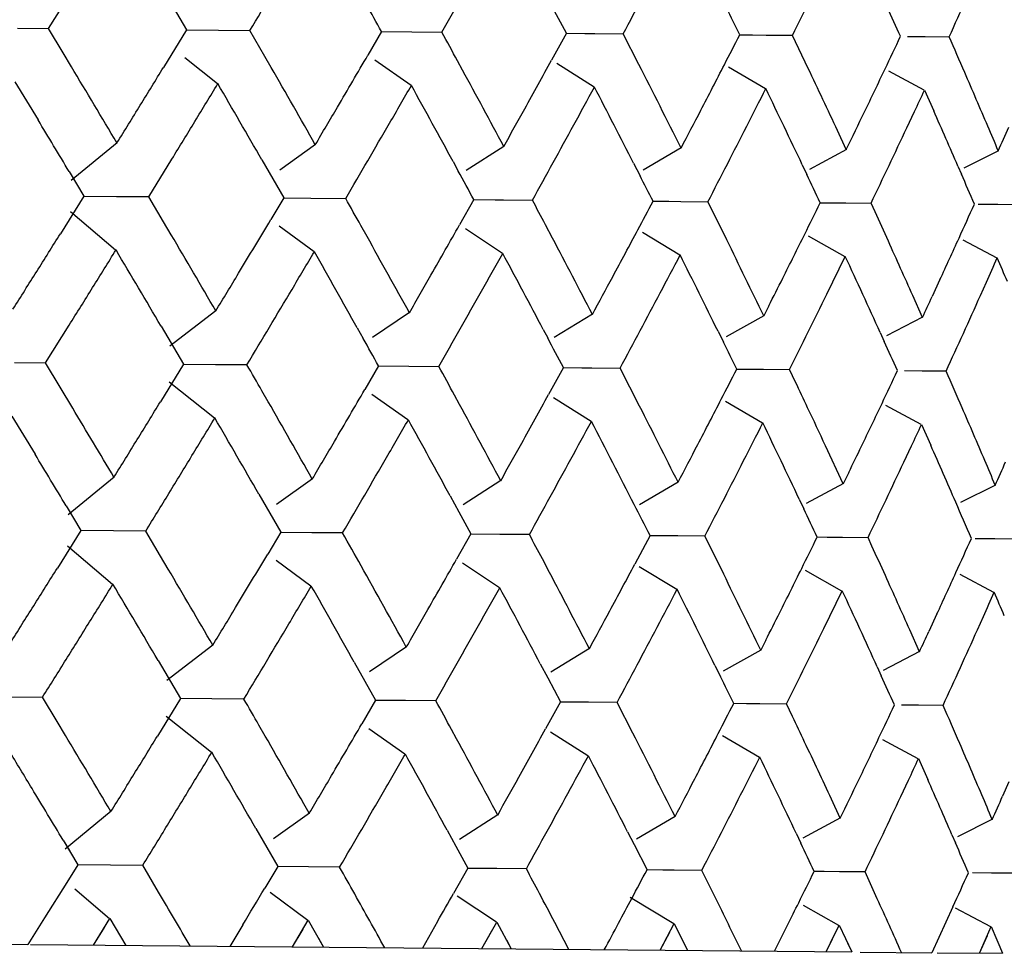
# Model space of a CAD drawing. Units: inches. Extents: x 0 to 22, y 0 to 17.
# Drawn here: x 5.7 to 5.7, y 9.4 to 9.5 of the extents above; entities that cross this region are included whole.
import ezdxf

# ---------------------------------------------------------------- set-up
doc = ezdxf.new("R2010")
doc.units = ezdxf.units.IN
doc.header["$LTSCALE"] = 1.21
doc.header["$MEASUREMENT"] = 0
doc.layers.get('0').update_dxf_attribs({"linetype": 'CONTINUOUS'})

msp = doc.modelspace()

# ---------------------------------------------------------------- linework, layer by layer
at = {"color": 7, "linetype": 'Continuous'}
for p, q in [((5.7269538663, 9.4518993382), (5.727301293099999, 9.4524539679)), ((5.7286546968, 9.4524417618), (5.7289838469, 9.4518810301)), ((5.726496448400001, 9.4519040588), (5.72695462, 9.451900007999999)), ((5.7271688844, 9.45154225), (5.7269538663, 9.4518993382)), ((5.7289838469, 9.4518810301), (5.7286446369, 9.4513263264)), ((5.728983356100001, 9.4518815559), (5.7294532625, 9.4518773948)), ((5.7294532625, 9.4518773948), (5.729918714400001, 9.4518732752)), ((5.7301392675, 9.451488229099999), (5.729918016799999, 9.451872605)), ((5.7318548305, 9.4518551371), (5.731653660399999, 9.4515093236)), ((5.7318541476, 9.4518556827), (5.7323009391, 9.4518517166)), ((5.7323009391, 9.4518517166), (5.732742944299999, 9.4518478039)), ((5.7345740128, 9.4518306132), (5.7343570591, 9.451435496)), ((5.7345733279, 9.4518311762), (5.7348469298, 9.451828747)), ((5.7348469298, 9.451828747), (5.734994137899999, 9.4518274306)), ((5.7348469298, 9.451828747), (5.7349944341, 9.451827437999999)), ((5.734994137899999, 9.4518274306), (5.7354098974, 9.451823751100001)), ((5.735639389, 9.451373223200001), (5.7354093246, 9.4518230797)), ((5.737124048099999, 9.4518081868), (5.7373119057, 9.451806515700001)), ((5.7371243484, 9.4518081813), (5.7373119057, 9.451806515700001)), ((5.7373119057, 9.451806515700001), (5.7375162291, 9.4518046875)), ((5.7375162291, 9.4518046875), (5.7379031311, 9.4518012649)), ((5.738133897000001, 9.4513133704), (5.7379026261, 9.4518005929)), ((5.7395914356, 9.451785957), (5.7398516461, 9.451783628)), ((5.7398516461, 9.451783628), (5.7402072737, 9.4517804842)), ((5.727291233200001, 9.4513385325), (5.7271686873, 9.4515422407)), ((5.7294415737, 9.4510867162), (5.7289579095, 9.4514710224)), ((5.7302317424, 9.4513270517), (5.7301390601, 9.4514882215)), ((5.7322895341, 9.4510610309), (5.7317576569, 9.451435871900001)), ((5.733047759600001, 9.451286615199999), (5.732972609500001, 9.4514245188)), ((5.7349829692, 9.4510367392), (5.734431299700001, 9.451388074299999)), ((5.737505272999999, 9.4510139909), (5.7369585599, 9.4513334284)), ((5.7398408947, 9.4509929263), (5.7393203347, 9.4512755347)), ((5.7264607319, 9.4511163522), (5.7268002968, 9.4505555266)), ((5.7398443711, 9.450995647000001), (5.739980060800001, 9.450688943300001)), ((5.739584500499999, 9.4504402277), (5.7396959636, 9.450678457)), ((5.738692921499999, 9.450120169), (5.738563148, 9.4503987018)), ((5.7279622573, 9.4502179556), (5.727286330499999, 9.4496636582)), ((5.730880779, 9.4501916339), (5.7303596438, 9.4498172113)), ((5.7336534118, 9.4501666279), (5.733098937799999, 9.4498103091)), ((5.7362630614, 9.450143091900001), (5.7357021477, 9.4498152985)), ((5.7386936385, 9.450121170800001), (5.7381494188, 9.449827947200001)), ((5.740930157799999, 9.450101), (5.7404223329, 9.4498457556)), ((5.728430109600001, 9.4494252942), (5.728770321, 9.449979989)), ((5.7300936874, 9.4499680537), (5.7304150371, 9.4494073924)), ((5.7329080246, 9.449942671599999), (5.732983973500001, 9.4498031457)), ((5.7272578802, 9.4497953837), (5.7274747362, 9.4494339106)), ((5.7355639614, 9.4499187181), (5.7356578222, 9.4497348809)), ((5.738045122999999, 9.4498963409), (5.7381137901, 9.4497514325)), ((5.7403362124, 9.4498756779), (5.7403873552, 9.4497578775)), ((5.7274747362, 9.4494339106), (5.7271282411, 9.4488792725)), ((5.7274741265, 9.4494348816), (5.727953788300001, 9.4494306717)), ((5.727953788300001, 9.4494306717), (5.7284313937, 9.4494264793)), ((5.7286483158, 9.4490550502), (5.728430109600001, 9.4494252942)), ((5.7304150371, 9.4494073924), (5.7302242015, 9.4490876142)), ((5.730414155599999, 9.449408392), (5.7308135786, 9.4494048797)), ((5.7308135786, 9.4494048797), (5.7313277441, 9.4494003575)), ((5.7332122766, 9.449382164500001), (5.7330016772, 9.4490099839)), ((5.7332113205, 9.4493831889), (5.7335278506, 9.4493804)), ((5.7335278506, 9.4493804), (5.733646200599999, 9.449379352100001)), ((5.7335278506, 9.4493804), (5.7336464768, 9.4493793551)), ((5.733646200599999, 9.449379352100001), (5.734075406000001, 9.4493755767)), ((5.7358483247, 9.4493594277), (5.7360798698, 9.4493573837)), ((5.7360798698, 9.4493573837), (5.7362558112, 9.4493558241)), ((5.7360798698, 9.4493573837), (5.7362561179, 9.4493558293)), ((5.7362558112, 9.4493558241), (5.736657439299999, 9.4493522897)), ((5.7367759811, 9.4491095762), (5.7366564857, 9.4493511017)), ((5.738308841499999, 9.4493372555), (5.738453902100001, 9.4493359727)), ((5.738309076599999, 9.4493372512), (5.738453902100001, 9.4493359727)), ((5.738453902100001, 9.4493359727), (5.7386863904, 9.4493339101)), ((5.7386863904, 9.4493339101), (5.7390579248, 9.4493306401)), ((5.7391154241, 9.449201844700001), (5.739057094, 9.449329451)), ((5.7406353109, 9.4493162989), (5.7409229386, 9.4493137459)), ((5.7406353109, 9.4493162989), (5.7409232022, 9.4493137552)), ((5.7409229386, 9.4493137459), (5.7412620628, 9.4493107613)), ((5.7279418114, 9.4486387667), (5.7272784763, 9.4492033037)), ((5.7369329348, 9.4487908454), (5.7367759811, 9.4491095762)), ((5.728760261000001, 9.4488645536), (5.7286481079, 9.449055038400001)), ((5.7308605287, 9.4486124432), (5.7303495606, 9.448993870299999)), ((5.731640745, 9.4488385749), (5.7315504313, 9.4489997221)), ((5.7336333941, 9.4485874351), (5.7330889042, 9.4489515075)), ((5.7343705797, 9.4488139549), (5.7342653415, 9.449013044500001)), ((5.736243311900001, 9.4485638967), (5.735691872699999, 9.4488997475)), ((5.7386741912, 9.4485419729), (5.738138709099999, 9.4488431629)), ((5.7409110448, 9.4485217991), (5.7404110586, 9.4487845752)), ((5.738407690599999, 9.4479901112), (5.738678719099999, 9.4485454299)), ((5.7400714773, 9.4482047691), (5.7399557009, 9.4479540517)), ((5.740667025800001, 9.447969734600001), (5.7407546431, 9.4481657459)), ((5.7398141911, 9.4476493264), (5.739671345, 9.447970180499999)), ((5.7375529995, 9.4478179805), (5.7374787375, 9.4476703895)), ((5.7294170839, 9.4477447039), (5.7287371573, 9.447224283999999)), ((5.7322648037, 9.447719020700001), (5.7317227821, 9.447351538300001)), ((5.7349579648, 9.4476947315), (5.7343965612, 9.4473513118)), ((5.737479962999999, 9.447671986), (5.7369241793, 9.4473605855)), ((5.7398152494, 9.4476509243), (5.739286456399999, 9.4473760952)), ((5.7269094839, 9.4469782785), (5.7272569108, 9.447532908200001)), ((5.728610314500001, 9.4475207021), (5.728939464500001, 9.4469599704)), ((5.7314974021, 9.4474946638), (5.7315845235, 9.4473390277)), ((5.7342346494, 9.447469977), (5.7342991241, 9.4473478531)), ((5.736805180399999, 9.4474467937), (5.7368853541, 9.4472840235)), ((5.739193146900001, 9.447425257), (5.7392519689, 9.4472957869)), ((5.7264532828, 9.4469840728), (5.726911516, 9.4469800849)), ((5.7271245098, 9.4466211962), (5.7269094839, 9.4469782785)), ((5.728939464500001, 9.4469599704), (5.728600254500001, 9.4464052666)), ((5.728938371900001, 9.4469615309), (5.7294101027, 9.4469574143)), ((5.7294101027, 9.4469574143), (5.7298755151, 9.446953353)), ((5.731810448200001, 9.4469340774), (5.731608279700001, 9.446586568999999)), ((5.7318091822, 9.4469356712), (5.7322576766, 9.4469317469)), ((5.7322576766, 9.4469317469), (5.7326996424, 9.4469278826)), ((5.7345296304, 9.4469095535), (5.7343117506, 9.4465127675)), ((5.7345283886, 9.4469111748), (5.734803468200001, 9.4469087637)), ((5.734803468200001, 9.4469087637), (5.734951067100001, 9.4469074705)), ((5.734950767999999, 9.446907471), (5.7353664864, 9.4469038307)), ((5.7356515138, 9.446341672400001), (5.7353649423, 9.44690202)), ((5.7370791405, 9.4468881945), (5.737473055800001, 9.4468847372)), ((5.7370794412, 9.4468881906), (5.7374727476, 9.4468847371)), ((5.7374727476, 9.4468847371), (5.7378596051, 9.446881345700001)), ((5.7379455721, 9.4466961974), (5.7378582438, 9.4468795332)), ((5.7395477475, 9.4468659757), (5.7398080493, 9.4468636859)), ((5.7395477475, 9.4468659757), (5.7398083345, 9.446863686799999)), ((5.7398080493, 9.4468636859), (5.7401636274, 9.446860566)), ((5.7273094189, 9.4463131666), (5.7271245098, 9.4466211962)), ((5.7293953455, 9.446164405), (5.7287284386, 9.4466944619)), ((5.7301872046, 9.4464062623), (5.7300949368, 9.4465667115)), ((5.7322433512, 9.4461387192), (5.7317125507, 9.4465129032)), ((5.7330033772, 9.4463655555), (5.732928041599999, 9.4465037995)), ((5.7349368425, 9.446114427000001), (5.7343862832, 9.446465146900001)), ((5.7374592133, 9.4460916781), (5.7369135907, 9.4464105591)), ((5.739794912200001, 9.4460706128), (5.739275377799999, 9.4463527337)), ((5.7264163496, 9.4461952924), (5.726755914500001, 9.445634466900001)), ((5.7397999887, 9.4460745873), (5.7399353741, 9.4457686196)), ((5.7386485391, 9.445199109299999), (5.7383875705, 9.445759226)), ((5.7395401181, 9.445519167999999), (5.739652203099999, 9.4457587264)), ((5.7279192522, 9.4452981518), (5.7272419038, 9.444742627)), ((5.7387297112, 9.445366976499999), (5.7386485391, 9.445199109299999)), ((5.7308376658, 9.445271831), (5.7303094527, 9.444892275700001)), ((5.7336101827, 9.4452468261), (5.7330544201, 9.444889630599999)), ((5.7362197095, 9.4452232911), (5.7356517224, 9.4448913159)), ((5.7386501574, 9.4452013713), (5.7381048077, 9.4449074938)), ((5.7408865421, 9.4451812016), (5.7403720416, 9.4449225606)), ((5.730049305, 9.445046994), (5.730370654700001, 9.4444863327)), ((5.7328636423, 9.445021611900001), (5.732990663, 9.4447880857)), ((5.727213308400001, 9.44487464), (5.7274303539, 9.4445128509)), ((5.7380007407, 9.4449752812), (5.7380700971, 9.444828886)), ((5.732990663, 9.4447880857), (5.733167894299999, 9.4444611048)), ((5.7274303539, 9.4445128509), (5.7270838588, 9.4439582128)), ((5.7274290129, 9.444515026900001), (5.727910765700001, 9.4445108533)), ((5.727910765700001, 9.4445108533), (5.7283884122, 9.444506712799999)), ((5.7286041623, 9.4441336099), (5.7283857273, 9.4445042345)), ((5.730370654700001, 9.4444863327), (5.730179194600001, 9.4441655192)), ((5.7303690788, 9.4444885517), (5.7308306335, 9.4444845401)), ((5.7308306335, 9.4444845401), (5.7312846499, 9.444480592)), ((5.733167894299999, 9.4444611048), (5.7329567125, 9.4440879048)), ((5.7331662726, 9.4444633579), (5.733594578200001, 9.4444596276)), ((5.733594578200001, 9.4444596276), (5.7340321914, 9.4444558123)), ((5.7358048266, 9.4444373227), (5.7355817023, 9.4440175504)), ((5.7358033125, 9.444439604), (5.7360364951, 9.4444375685)), ((5.7360364951, 9.4444375685), (5.7362128373, 9.4444360292)), ((5.7360364951, 9.4444375685), (5.736212526799999, 9.444436035399999)), ((5.736212526799999, 9.444436035399999), (5.736614097, 9.4444325265)), ((5.7367322703, 9.444187168600001), (5.736612103400001, 9.444430042)), ((5.7382641062, 9.4444174371), (5.738410396799999, 9.4444161586)), ((5.738410396799999, 9.4444161586), (5.7386354463, 9.4444141956)), ((5.7386354463, 9.4444141956), (5.7390144486, 9.4444108781)), ((5.7390707472, 9.444281441000001), (5.7390127116, 9.4444083913)), ((5.740591669600001, 9.4443964861), (5.7408796522, 9.4443939657)), ((5.740591669600001, 9.4443964861), (5.7408793846, 9.4443939732)), ((5.7408793846, 9.4443939732), (5.741218447200001, 9.4443910005)), ((5.727896286, 9.4437169382), (5.727233271599999, 9.444281330199999)), ((5.7368885525, 9.4438697857), (5.7367322703, 9.444187168600001)), ((5.7287158787, 9.443943493899999), (5.7286039512, 9.4441335955)), ((5.7308150275, 9.443690614500001), (5.730304263300001, 9.4440719717)), ((5.733587924, 9.4436656062), (5.7330442548, 9.4440292053)), ((5.734326197300001, 9.4438928952), (5.7342207114, 9.4440924535)), ((5.736197879600001, 9.4436420674), (5.7356466998, 9.4439778275)), ((5.738628802999999, 9.4436201432), (5.7380940859, 9.4439209615)), ((5.7408657069, 9.4435999689), (5.740366090299999, 9.443862600700001)), ((5.7383633082, 9.4430690515), (5.7386343368, 9.4436243702)), ((5.7400270949, 9.443283709400001), (5.7399087304, 9.4430274009)), ((5.7406226434, 9.4430486749), (5.7407108809, 9.443246073400001)), ((5.7397698088, 9.4427282667), (5.7396269627, 9.4430491208)), ((5.7375086172, 9.4428969208), (5.7374343551, 9.4427493298)), ((5.7293741021, 9.4428249728), (5.728692662999999, 9.4423033452)), ((5.7322217034, 9.4427992907), (5.7316782676, 9.4424308098)), ((5.734914738200001, 9.4427750026), (5.7343457485, 9.4424269016)), ((5.737436603099999, 9.4427522583), (5.7368795543, 9.44244011)), ((5.7397717498, 9.442731197899999), (5.7392357078, 9.4424525645)), ((5.7285659322, 9.4425996424), (5.7288950822, 9.442038910700001)), ((5.7314530197, 9.4425736041), (5.7317660658, 9.442013017699999)), ((5.734190267100001, 9.4425489173), (5.7343000526, 9.4423408104)), ((5.7367607981, 9.442525734), (5.7368417088, 9.4423614291)), ((5.7391487646, 9.4425041973), (5.739208454, 9.4423727874)), ((5.7343000526, 9.4423408104), (5.734485248099999, 9.4419884938)), ((5.7264103698, 9.4420643005), (5.7268686209, 9.4420603472)), ((5.727080304199999, 9.4416998396), (5.7268651016, 9.4420572188)), ((5.7288950822, 9.442038910700001), (5.7285558722, 9.4414842069)), ((5.728893247999999, 9.442041746100001), (5.7293574174, 9.4420377302)), ((5.7293574174, 9.4420377302), (5.7298325091, 9.4420336163)), ((5.7317660658, 9.442013017699999), (5.731563726599999, 9.4416652134)), ((5.731764086599999, 9.442015894299999), (5.732205305599999, 9.442012068)), ((5.732205305599999, 9.442012068), (5.732656517100001, 9.442008147000001)), ((5.734485248099999, 9.4419884938), (5.734267208099999, 9.4415914148)), ((5.7344833289, 9.4419914027), (5.7347602024, 9.4419889946)), ((5.7347602024, 9.4419889946), (5.7348990456, 9.4419877866)), ((5.7347602024, 9.4419889946), (5.7348987551, 9.4419877966)), ((5.7348987551, 9.4419877966), (5.7353232342, 9.4419840963)), ((5.7355511148, 9.4415301448), (5.7353205599, 9.4419809603)), ((5.7370344236, 9.4419684248), (5.7374214411, 9.441965052899999)), ((5.7372249352, 9.4419667655), (5.737421135, 9.4419650659)), ((5.737421135, 9.4419650659), (5.7378162189, 9.4419616124)), ((5.7379020387, 9.4417733475), (5.7378138614, 9.4419584735)), ((5.7395042112, 9.441946209), (5.7397568772, 9.441944016699999)), ((5.7397568772, 9.441944016699999), (5.7401201013, 9.441940834)), ((5.7272024685, 9.4414964131), (5.7270801007, 9.441699825399999)), ((5.7293506164, 9.4412431078), (5.728683824299999, 9.441773147300001)), ((5.730143230099999, 9.4414844933), (5.7300505709, 9.441645623200001)), ((5.732198630399999, 9.441217422000001), (5.7316683038, 9.4415913221)), ((5.7329589949, 9.4414444958), (5.7328842217, 9.4415817077)), ((5.734892132200001, 9.4411931297), (5.7343413414, 9.4415440428)), ((5.737414515499999, 9.441170380700001), (5.7368693287, 9.4414890474)), ((5.7397502288, 9.4411493152), (5.739230600599999, 9.4414315221)), ((5.7397556064, 9.4411535276), (5.7398906894, 9.4408483026)), ((5.7394957358, 9.4405981083), (5.739608445599999, 9.4408390021)), ((5.741086431799999, 9.4408134254), (5.7409924722, 9.4406001537)), ((5.738604156799999, 9.4402780496), (5.738474383300001, 9.4405565824)), ((5.7278762543, 9.4403783537), (5.727197469199999, 9.4398216174)), ((5.7307945593, 9.4403520339), (5.730264620800001, 9.4399712118)), ((5.7335669598, 9.44032703), (5.7330036648, 9.439964964400001)), ((5.736176362999999, 9.4403034962), (5.735606764, 9.4399705498)), ((5.7386066811, 9.4402815775), (5.7380540317, 9.4399837385)), ((5.740842930499999, 9.4402614091), (5.7403270263, 9.4400020368)), ((5.7300049227, 9.4401259343), (5.7303262724, 9.439565273)), ((5.7328192599, 9.4401005522), (5.7329462216, 9.4398670854)), ((5.7271692661, 9.4399530134), (5.7273859716, 9.4395917912)), ((5.727169438200001, 9.4399530041), (5.7272616938, 9.439799221)), ((5.7354751967, 9.4400765987), (5.7355695567, 9.439891704299999)), ((5.7379563584, 9.4400542215), (5.7380256509, 9.4399079312)), ((5.7402474477, 9.4400335584), (5.740299322, 9.4399140239)), ((5.7329462216, 9.4398670854), (5.733123511900001, 9.4395400451)), ((5.7355695567, 9.439891704299999), (5.735760444199999, 9.439516263)), ((5.7273859716, 9.4395917912), (5.727223546699999, 9.4393315005)), ((5.7273839053, 9.4395951624), (5.7278676988, 9.439590986)), ((5.7278676988, 9.439590986), (5.728345336, 9.4395868578)), ((5.728574567999999, 9.4391873554), (5.728341345, 9.439583174800001)), ((5.7303262724, 9.439565273), (5.730135035599999, 9.4392447817)), ((5.7303240128, 9.4395686925), (5.730777782300001, 9.4395647619)), ((5.730777782300001, 9.4395647619), (5.7312414687, 9.439560737999999)), ((5.733123511900001, 9.4395400451), (5.7329125251, 9.4391671408)), ((5.7331212392, 9.4395435001), (5.7335505811, 9.4395397777)), ((5.7335505811, 9.4395397777), (5.7339888979, 9.439535959299999)), ((5.7357583174, 9.4395197467), (5.7359930915, 9.4395177043)), ((5.7359930915, 9.4395177043), (5.736160802100001, 9.4395162438)), ((5.7359930915, 9.4395177043), (5.736160497, 9.4395162602)), ((5.736160497, 9.4395162602), (5.7365706846, 9.439512674500001)), ((5.7367631042, 9.4391135042), (5.736567721, 9.4395089823)), ((5.7382189183, 9.4394975827), (5.738366868, 9.4394962955)), ((5.7382191547, 9.439497583), (5.738366868, 9.4394962955)), ((5.738366868, 9.4394962955), (5.7385914185, 9.439494355)), ((5.7385914185, 9.439494355), (5.7389709113, 9.4394910272)), ((5.7391485342, 9.4390919904), (5.7389683293, 9.4394873316)), ((5.7405480105, 9.4394766241), (5.740828344, 9.439474197300001)), ((5.740828344, 9.439474197300001), (5.7411747799, 9.439471150800001)), ((5.727223546699999, 9.4393315005), (5.7268963471, 9.4388087726)), ((5.7278523201, 9.4387961557), (5.727342420399999, 9.4392302301)), ((5.7307710527, 9.4387698321), (5.730215385299999, 9.4391847362)), ((5.733543937699999, 9.4387448238), (5.7329674641, 9.4391303809)), ((5.736153879500001, 9.4387212851), (5.735513722, 9.4391112664)), ((5.7385847867, 9.4386993611), (5.7380648045, 9.438991904)), ((5.7402623716, 9.4389732067), (5.739952576499999, 9.4382973044)), ((5.7408216722, 9.438679187), (5.7402980366, 9.4389544579)), ((5.7268963471, 9.4388087726), (5.7266503571, 9.438417275199999)), ((5.727615386799999, 9.4384085717), (5.7278581949, 9.4388000987)), ((5.7278581949, 9.4388000987), (5.728093082899999, 9.4384042634)), ((5.727615386799999, 9.4384085717), (5.727777349299999, 9.4386695889)), ((5.7298118603, 9.4387054311), (5.7296223261, 9.4383904714)), ((5.7305448988, 9.4383821509), (5.7307768025, 9.4387737762)), ((5.7305448988, 9.4383821509), (5.730699604600001, 9.4386432335)), ((5.7307768025, 9.4387737762), (5.7310006709, 9.4383780403)), ((5.7326791892, 9.438756618), (5.7324555082, 9.438364919400001)), ((5.733329936000001, 9.438357032999999), (5.7335495274, 9.4387487694)), ((5.7335495274, 9.4387487694), (5.7337609739, 9.438353145599999)), ((5.7346103576, 9.4383454851), (5.7344031689, 9.4387410696)), ((5.7359533276, 9.438333372999999), (5.7361592747, 9.4387252324)), ((5.7361592747, 9.4387252324), (5.7363569739, 9.4383297326)), ((5.738398899500001, 9.4383113168), (5.7385899545, 9.4387033105)), ((5.7385899545, 9.4387033105), (5.738772665700001, 9.4383079458)), ((5.740651574, 9.4382910002), (5.7408265808, 9.4386831387)), ((5.7408265808, 9.4386831387), (5.740993155599999, 9.4382879195)), ((5.7309261524, 9.4385099513), (5.7310006709, 9.4383780403)), ((5.733329936000001, 9.438357032999999), (5.733476445700001, 9.4386181896)), ((5.7359533276, 9.438333372999999), (5.7360940176, 9.438600835399999)), ((5.738398899500001, 9.4383113168), (5.7385264071, 9.4385726447)), ((5.740651574, 9.4382910002), (5.7407683927, 9.438552424500001)), ((5.7251543375, 9.4384307676), (5.7266503571, 9.438417275199999)), ((5.726687439400001, 9.4384169407), (5.738772665700001, 9.4383079458)), ((5.733690608200001, 9.4384850191), (5.7337609739, 9.438353145599999)), ((5.738711900399999, 9.4384397328), (5.738772665700001, 9.4383079458)), ((5.7409377789, 9.438419657899999), (5.740993155599999, 9.4382879195)), ((5.738897901900001, 9.4383068163), (5.739952576499999, 9.4382973044)), ((5.7400322965, 9.4382965854), (5.740993155599999, 9.4382879195))]:
    msp.add_line(p, q, dxfattribs=at)
for centre, radius, start, end in [((5.4698753411, 9.608040486), 0.3033324913, 329.0131991072, 329.2573576312), ((5.511858155800001, 9.5777578501), 0.2542505004, 330.3155381702, 330.6030182519), ((5.5756645487, 9.3649864696), 0.1787220455, 29.0815883103, 29.2301101374), ((5.5893234423, 9.3757249671), 0.1639810892, 27.6527890012, 27.8256417901), ((5.5197874879, 9.5674052838), 0.2446467298, 331.8068545854001, 331.9542529626), ((5.5516034624, 9.5447312372), 0.2081909774, 333.4888410542, 333.6594875782), ((5.576489369400001, 9.526860989600001), 0.180112724, 335.3637099385001, 335.5579577521), ((5.606555755, 9.3880368482), 0.14530981, 26.0312103321, 26.2055712493), ((5.6166707692, 9.3965388243), 0.1346739687, 24.2193499001, 24.4201378635), ((5.557283609, 9.3558741084), 0.1999914404, 28.5400229578, 28.6779346671), ((5.5525773399, 9.546228787999999), 0.2072994474, 332.7675529212, 332.9040451833), ((5.5781464248, 9.5279882329), 0.178434292, 334.5484416684999, 334.7189407612), ((5.606834674400001, 9.3934399517), 0.1455736024, 23.3994672523, 23.625605117), ((5.5158953925, 9.5772413496), 0.2497201885, 329.5656640661, 329.768725171), ((5.5460873648, 9.5550624192), 0.2149046695, 330.9530557202, 331.1708466845), ((5.432807736699999, 9.274679581000001), 0.3434077967, 30.7413308958, 30.95930046989999), ((5.4729468885, 9.6080877023), 0.29992577, 328.3642873452, 328.4886643207), ((5.4833982173, 9.3098258155), 0.2845160824, 29.5607306867, 29.8241731691), ((5.5215456933, 9.3364647831), 0.2406598786, 28.1937423472, 28.4969828995), ((5.551024254800001, 9.357227783899999), 0.2072346019, 26.6380791025, 27.01952026590001), ((5.5698995337, 9.5373380148), 0.1878288608, 332.53058269, 332.7610353694), ((5.5821733888, 9.377541021399999), 0.1725285025, 24.9794665887, 25.31503888929999), ((5.5891458203, 9.522774825499999), 0.1662619501, 334.300646226, 334.5417128928), ((5.600754078, 9.3907897103), 0.1522066364, 23.0828052997, 23.4060311208), ((5.533181868, 9.5698599067), 0.229403296, 328.6573716456, 328.8194531455), ((5.4652361792, 9.297641240599999), 0.3055371624, 29.9043877994, 30.1472688248), ((5.5578190982, 9.5514228908), 0.2012790499, 329.9097346902, 330.0921174888), ((5.5079229354, 9.3273340802), 0.2562248174, 28.5887578552, 28.8746463432), ((5.5781185154, 9.5360258248), 0.1784105621, 331.3496117769, 331.5525338648), ((5.5406201749, 9.3502279525), 0.2189550836, 27.08439009730001, 27.4142731092), ((5.5950719797, 9.5229546812), 0.1595724065, 332.9803182196, 333.2038790547), ((5.566437324600001, 9.3684538285), 0.1899529397, 25.3883213975, 25.7629701479), ((5.620790123300001, 9.5063746197), 0.1313040156, 334.9013966503, 335.0541544529001), ((5.518015169400001, 9.5802668187), 0.246962115, 328.2240889048, 328.3753398025), ((5.5457196248, 9.5596724581), 0.2151059015, 329.4049478012, 329.5764775188), ((5.5682830366, 9.5426942552), 0.1894956581, 330.7718218355, 330.9639244295001), ((5.5869767749, 9.5284245251), 0.1685653882, 332.328345678, 332.5412052491), ((5.602629404400001, 9.516256156), 0.1512853247, 334.0771423324, 334.3107633321), ((5.5972252075, 9.3876880089), 0.1560386679, 23.4869458033, 23.8129487129), ((5.4460215183, 9.2809368271), 0.3280354031, 30.9812249487, 31.1362098558), ((5.4849873559, 9.5991196665), 0.2857844948, 328.5428579388, 328.6731414602), ((5.4972304067, 9.5865323848), 0.2713052315, 329.6382854906, 329.9095136035), ((5.5324129046, 9.5609988285), 0.2304937049, 331.0344201235, 331.3493223385), ((5.5735338883, 9.5338867497), 0.183726033, 332.8001121824, 332.994614115), ((5.592411031, 9.5196399335), 0.1626303458, 334.6010763392001, 334.8174919265001), ((5.5758491724, 9.3801940333), 0.1792717885, 22.951016902, 23.0774151882), ((5.622404151900001, 9.5028328977), 0.1297267446, 336.0153345588001, 336.1833478396), ((5.5759304284, 9.3643587143), 0.1787919653, 28.3947771544, 28.5482465182), ((5.5439390559, 9.5491575431), 0.2170284163, 332.6208100464, 332.7857446296), ((5.5700238443, 9.5303191578), 0.1874341807, 334.39929885, 334.5874014522), ((5.595603301000001, 9.3783036179), 0.1572186192, 26.86878511070001, 27.0227039577), ((5.6072054316, 9.387774118400001), 0.1448384817, 25.1531630127, 25.3347685759), ((5.6180566713, 9.3966907925), 0.1333450853, 23.2442884213, 23.4512134838), ((5.5549775625, 9.350207606), 0.2023312549, 29.2268862936, 29.3565818532), ((5.5775949973, 9.3663123905), 0.1771583444, 27.8279295588, 27.9601528822), ((5.5275285375, 9.559817632), 0.2357938675, 331.9505892346, 332.065826903), ((5.5601633202, 9.5370548507), 0.1985715275, 333.6361611200001, 333.7845096735), ((5.5847843799, 9.5196713385), 0.1709433498, 335.5123890623, 335.6963358942), ((5.4982130877, 9.587737022999999), 0.2702828435, 328.9423067041, 329.1375394797), ((5.596403499199999, 9.3840660413), 0.1568737275, 24.359145353, 24.5326474707), ((5.5327196324, 9.5625690533), 0.2302358785, 330.2356982384999, 330.4469473508), ((5.5593196993, 9.5429103279), 0.1997864518, 331.7176748501, 331.9426065667), ((5.4492376135, 9.6228858187), 0.3278741817, 327.8320441781, 327.946470222), ((5.4552577598, 9.2883328853), 0.3171340958, 30.1760575474, 30.410705998), ((5.5003821665, 9.319697893099999), 0.2648732636, 28.9027060825, 29.1801036471), ((5.534707634299999, 9.3437101751), 0.2256370898, 27.4414288933, 27.7625896079), ((5.5616844979, 9.3627296928), 0.1952396902, 25.7890196394, 26.1547710264), ((5.5805091282, 9.5270001819), 0.1758768696, 333.3912256304, 333.627673556), ((5.5977454815, 9.5137939733), 0.1567119421, 335.2579615499, 335.5037499052), ((5.507822237999999, 9.584867282200001), 0.2588670723, 328.1040569923999, 328.2485407491), ((5.4487001885, 9.282716239500001), 0.3248233205, 30.4885705233, 30.7184095867), ((5.592585378300001, 9.3823191873), 0.1610724511, 24.0533266476, 24.3650297757), ((5.537820336, 9.56265135), 0.2242109412, 329.2640493514, 329.4288533905), ((5.4951094063, 9.3150242812), 0.2709754359, 29.2660028191, 29.5381304117), ((5.562026043099999, 9.5445212129), 0.1966046567, 330.6095949393, 330.7950444313), ((5.5303228472, 9.3397021166), 0.2306381035, 27.85655562380001, 28.1719733797), ((5.5819419534, 9.52940567), 0.1741987424, 332.1444049369, 332.3507262172001), ((5.557962260399999, 9.3592249428), 0.1994188683, 26.2567726916, 26.61632396360001), ((5.580163815, 9.3750708909), 0.1747154335, 24.4643471347, 24.8685800223), ((5.619397029400001, 9.502518971499999), 0.1329737652, 335.8735619361, 336.0431915791), ((5.579660435399999, 9.3803317389), 0.1750814156, 22.7989973706, 22.9231455691), ((5.5077516402, 9.5860122474), 0.2587109906, 327.7001597749999, 327.8453562395), ((5.537217100499999, 9.5641903314), 0.2247223694, 328.7895778678, 328.9548064748), ((5.5610938424, 9.5462913605), 0.197524156, 330.0629978657, 330.2485648531999), ((5.580821692000001, 9.531296747699999), 0.175348588, 331.5243521769, 331.7304809307), ((5.588835968, 9.522800696200001), 0.1665510305, 333.2429166056, 333.3998746778), ((5.461322025199999, 9.6137299113), 0.3135965676, 327.9965225373, 328.1159446888), ((5.4844821527, 9.5943631152), 0.2862641268, 329.0059202128, 329.264636599), ((5.522204628300001, 9.5669481744), 0.2423071039, 330.3084531962, 330.6101032979), ((5.5620892505, 9.5398551387), 0.1966335361, 331.972216813, 332.1553035742999), ((5.583044575700001, 9.5241634141), 0.17303199, 333.6766847089, 333.8816532465001), ((5.6212105023, 9.5029123134), 0.1308465999, 335.0169940418999, 335.1641146784), ((5.6002588052, 9.5110684031), 0.1539347601, 335.57423044, 335.8011162008), ((5.5549944559, 9.3485526444), 0.2023432764, 29.0918139811, 29.2231186334), ((5.5736154638, 9.362562867000001), 0.1816803032, 27.662265897, 27.8184404569), ((5.539677478300001, 9.5518315639), 0.2220445738, 331.7993527012, 331.9617549278), ((5.566039667899999, 9.532613810700001), 0.1920208045, 333.481655983, 333.6666727532), ((5.587169720299999, 9.5170435308), 0.1683231439, 335.3569072592, 335.5647604663999), ((5.5932296674, 9.376599030700001), 0.1601041053, 26.0408182755, 26.19923949199999), ((5.6064391645, 9.3870108916), 0.1458544124, 24.22809764639999, 24.4137141571), ((5.5497942884, 9.3430357949), 0.2079111687, 29.8649621113, 29.9873252301), ((5.568362454600001, 9.3570172901), 0.1873225456, 28.5361766601, 28.6832966368), ((5.540090158200001, 9.5476949588), 0.2212858566, 332.7708510138, 332.8991960944), ((5.5701038007, 9.5268603118), 0.1872863868, 334.5516281933, 334.7146194966999), ((5.6106331937, 9.3901901325), 0.1413830349, 23.3897281404, 23.62921678260001), ((5.5862984309, 9.374605136900001), 0.1679106204, 25.28351168090001, 25.4258010801), ((5.5173684677, 9.5714293862), 0.2479605333, 329.5655433071, 329.7695909043), ((5.547441908500001, 9.5493659139), 0.2133051983, 330.9527056493, 331.1716170521), ((5.4259864007, 9.265718291599999), 0.3512976946, 30.7426982359, 30.9359343592), ((5.4746028962, 9.6021216384), 0.2979299355, 328.3638707563, 328.4890809343), ((5.477324211799999, 9.3014666906), 0.2914570047, 29.56384735389999, 29.8210773345), ((5.517296489400001, 9.3292753647), 0.2454375159, 28.1966936514, 28.49403137280001), ((5.5479784318, 9.350792695900001), 0.2105962787, 26.6401517459, 26.9817621723), ((5.5709841172, 9.5318316992), 0.1865572138, 332.5301246971999, 332.7615790666), ((5.5829729407, 9.3730104978), 0.1715986149, 25.0840338866, 25.2907145423), ((5.5899276673, 9.517457648999999), 0.1653456741, 334.3001750388001, 334.5419536377), ((5.6007451645, 9.3858846546), 0.1521677286, 23.082497053, 23.3996293128), ((5.5093507157, 9.579379596499999), 0.2572303385, 328.666138542, 328.8106861403), ((5.4836398082, 9.303382235599999), 0.2842297379, 29.8952840392, 30.156372791), ((5.5397534826, 9.5569060068), 0.2220879597, 329.9182789801, 330.0835730986), ((5.5210045583, 9.3296087405), 0.2412558856, 28.5798888352, 28.8835155621), ((5.5641696312, 9.5386696748), 0.1942397222, 331.3578801, 331.5442654608), ((5.550209199, 9.3502699421), 0.2081184121, 27.0432878651, 27.4224550092), ((5.5841608904, 9.5235485011), 0.1717584105, 332.9882488515, 333.1959483589), ((5.5735978927, 9.3669810376), 0.1819653771, 25.3800986335, 25.7711930476), ((5.6067326956, 9.5080028263), 0.1467719703, 334.9071008589, 335.0431841806), ((5.525138074299999, 9.5709191025), 0.2385380325, 328.2214182242, 328.3780106221), ((5.5511519223, 9.5515241913), 0.2087491103, 329.4023361649, 329.57908928), ((5.572499344700001, 9.5353985953), 0.1846179393, 330.7692841591, 330.9664622266999), ((5.5902900573, 9.5217507146), 0.1647777771, 332.3258993206, 332.5436517259), ((5.596141272000001, 9.5144408162), 0.1584384626, 334.1531861199, 334.3087939729), ((5.5968779952, 9.3826378499), 0.1563678603, 23.4758612785, 23.811716428), ((5.4506604526, 9.2788455959), 0.322563531, 30.9785646051, 31.1361136178), ((5.4835222498, 9.595065547899999), 0.2874488383, 328.5432351253, 328.6727642981), ((5.5127510354, 9.5725427773), 0.2532911764, 329.6286406488, 329.9191585314), ((5.5436947127, 9.54984905), 0.2175678321, 331.025065845, 331.3586766957999), ((5.572882769600001, 9.529276207899999), 0.1844076114, 332.8004716386, 332.9942546833), ((5.5918910141, 9.514943611), 0.1631564011, 334.6014252275, 334.8171430384), ((5.568986437, 9.3723746312), 0.1866805825, 22.9541258082, 23.07550714730001), ((5.6259543412, 9.4963203991), 0.1257956416, 336.0120825014999, 336.1827549662), ((5.4610610258, 9.608844377999999), 0.3137995838, 328.4185233508, 328.5373355903), ((5.570920467200001, 9.3608502985), 0.184861144, 26.8824247377, 27.0411566244), ((5.563547249500001, 9.5340944559), 0.1949131878, 332.6114531963, 332.795101593), ((5.5846239194, 9.5184109638), 0.171208294, 334.3903853446, 334.5963149726), ((5.6037019067, 9.3855903703), 0.1489326041, 23.2558921511, 23.479807381), ((5.590761446, 9.3751155635), 0.1629717338, 25.1648726138, 25.3256954721), ((5.553796209600001, 9.3446441808), 0.2036371375, 29.2009480762, 29.3572807864), ((5.5822951274, 9.3639008346), 0.1717910413, 27.8266172579, 27.9627945631), ((5.5553395252, 9.5344956538), 0.2039026742, 333.6375865287, 333.7823681355), ((5.5816381037, 9.5161574212), 0.1743494859, 335.5137277186, 335.6944356103), ((5.4994363477, 9.5820537723), 0.2688037049, 328.9420832653, 329.1381326234999), ((5.5977538487, 9.3797805993), 0.1553409939, 24.3577549354, 24.5332342436), ((5.4989411643, 9.3139982753), 0.2664722186, 28.9041171694, 29.198557978), ((5.533843869, 9.5569813563), 0.2288904888, 330.2353352251, 330.4475321552), ((5.5602616397, 9.5374603134), 0.1986672452, 331.7172347374, 331.9431046051999), ((5.4517288153, 9.6163735275), 0.3248806561, 327.8315170042, 327.9469973965), ((5.4540463014, 9.2827300223), 0.3184857298, 30.176555437, 30.4102080528), ((5.534074258, 9.3384811706), 0.2263017254, 27.4419004839, 27.7621179655), ((5.5612036464, 9.357596017899999), 0.195725188, 25.7894732429, 26.1543173781), ((5.5812550911, 9.521684794299999), 0.1749936153, 333.3907575640001, 333.6280357208001), ((5.592213822100001, 9.3772510033), 0.1614311813, 24.0536806124, 24.3646910618), ((5.5983072162, 9.5085949604), 0.156045133, 335.2575051972, 335.5039475496), ((5.4697275917, 9.603560182999999), 0.3036492004, 328.1147111061, 328.2378864153), ((5.472494796699999, 9.2918954795), 0.2971265237, 30.4778582336, 30.7291218924), ((5.5098690309, 9.574269622100001), 0.2566507922, 329.2744646474, 329.4184379632), ((5.5119305723, 9.3196072711), 0.2516164224, 29.2555342289, 29.5485989798), ((5.540983107200001, 9.5513828743), 0.220683079, 330.6197119574, 330.7849272990001), ((5.542607077, 9.3413402339), 0.2166732939, 27.8463910959, 28.1821378968), ((5.5658072409, 9.5329510157), 0.1923805403, 332.1541545464, 332.3409764769), ((5.5671400544, 9.358889145800001), 0.1891197387, 26.2469823945, 26.6261142683), ((5.5871292731, 9.373369027799999), 0.1670017888, 24.455011555, 24.8779156356), ((5.603678034400001, 9.5045974791), 0.1501402012, 335.8813568959, 336.0310087952), ((5.6012482991, 9.3845232731), 0.1516081925, 22.792478979, 22.9355107288), ((5.5076289364, 9.5811405609), 0.2588035755, 327.7001858261, 327.8453303483), ((5.537113885, 9.5593048007), 0.224791098, 328.7896032081001, 328.9547812980001), ((5.5610043857, 9.5413961612), 0.1975761219, 330.063022336, 330.2485405168999), ((5.580742316699999, 9.5263945867), 0.1753883582, 331.5243756113001, 331.7304576252001), ((5.588605595, 9.517973055499999), 0.166759164, 333.2430260663, 333.3997882481001), ((5.460844272899999, 9.6090790602), 0.3141072749, 327.996619622, 328.1158476048), ((5.5032018088, 9.5782276959), 0.2644043839, 328.9952255003, 329.2753314136), ((5.5357694947, 9.554314598300001), 0.226664446, 330.2980443971, 330.6205121508), ((5.5618413008, 9.5350420273), 0.1968639538, 331.9723239585, 332.1551964271001), ((5.5828333596, 9.5193245222), 0.1732179602, 333.6767947275001, 333.8815432065), ((5.6215137182, 9.497829686000001), 0.1304632874, 335.016836988, 335.1616841069), ((5.6000750541, 9.5062103069), 0.1540876914, 335.5743430315999, 335.8010036090001), ((5.4609447999, 9.6090191072), 0.313990253, 327.876751593, 327.9961752805), ((5.561416229700001, 9.535269891), 0.1973462456, 331.7891902541, 331.9719175029999), ((5.5823664485, 9.519556832000001), 0.17373947, 333.4719219817, 333.6764067338), ((5.599598507300001, 9.5064278199), 0.1546115308, 335.3476905836, 335.5739771267), ((5.5698738487, 9.3602402355), 0.1860703006, 26.0539386207, 26.1897278593), ((5.5893837702, 9.3743972062), 0.1645239057, 24.2400209179, 24.4038344265), ((5.5471055852, 9.336593171699999), 0.2109620005, 29.8656980005, 29.9863005432), ((5.5663272273, 9.3510106382), 0.1895901356, 28.5366242041, 28.6823396913), ((5.5424465103, 9.5415417122), 0.2185873755, 332.770027224, 332.9000423118), ((5.5715330407, 9.5212404924), 0.1856554907, 334.5508349653999, 334.7153566218), ((5.6092848565, 9.3847013448), 0.1428052188, 23.3832120807, 23.6282067165), ((5.5860889863, 9.3696050361), 0.1680936288, 25.2838428908, 25.4253020419), ((5.5180895362, 9.5660608918), 0.2470739055, 329.5650890876, 329.7697896998), ((5.5479968912, 9.5441137357), 0.2126204534, 330.9522905488, 331.171816982), ((5.5500390418, 9.3469329446), 0.2082388765, 26.6388332954, 27.0181389306), ((5.4307921461, 9.2636865487), 0.3456521765, 30.7420384861, 30.9585927451), ((5.4768456709, 9.5957949668), 0.2952453828, 328.3633015002, 328.4896501666), ((5.4818810131, 9.2991693183), 0.2861603565, 29.5614631359, 29.8232905903), ((5.5205094514, 9.3261115321), 0.2417364288, 28.1944174888, 28.4963075865), ((5.5714548193, 9.5266443106), 0.1859773505, 332.5297247863, 332.7618002345), ((5.5822245651, 9.3677641306), 0.1723741068, 24.9794563815, 25.2885119557), ((5.5903521002, 9.512312246799999), 0.1648259473, 334.299773716, 334.5422036852), ((5.4680129488, 9.2844615372), 0.3022244263, 31.1316395667, 31.2559310367), ((5.4704562368, 9.5980441062), 0.3026792801, 328.6769907891999, 328.7998337692999), ((5.502200953099999, 9.3092142682), 0.2627403906, 29.8846068388, 30.1670498938), ((5.600475578099999, 9.3808656988), 0.1524132887, 23.0831617558, 23.3923886656), ((5.5114812866, 9.568281675), 0.2546822979, 329.9288561155, 330.0729958167), ((5.5345268842, 9.3321249963), 0.2257843815, 28.5694860068, 28.8939183114), ((5.5430720395, 9.5452028644), 0.2182071188, 331.36811614, 331.5340293214), ((5.5602970303, 9.3505655044), 0.1967222051, 27.0657489561, 27.4329143505), ((5.5681234334, 9.5267439647), 0.1896931652, 332.9980674490001, 333.1861297532), ((5.581270265700001, 9.3657531954), 0.173410421, 25.3704515151, 25.7808400966), ((5.5841773762, 9.5136027453), 0.171620147, 334.9137980694999, 335.0296831693001), ((5.5171181669, 9.5709238822), 0.2479120784, 328.2243787968, 328.3750501233), ((5.5450174573, 9.5501917939), 0.2158178788, 329.4052308785, 329.5761947251), ((5.5677199391, 9.5331164941), 0.1900386831, 330.7720964154, 330.9636500878), ((5.586516282000001, 9.518776453200001), 0.1689847158, 332.3286098078, 332.5409411776), ((5.6022467452, 9.5065561491), 0.1516117746, 334.0773938344, 334.3105118015001), ((5.5965337692, 9.3775900287), 0.1566933815, 23.4849249636, 23.8101500087), ((5.4537848735, 9.2758419925), 0.3188597566, 30.9761251667, 31.1356234767), ((5.483986503400001, 9.5898341131), 0.2868529837, 328.5431005835, 328.672898816), ((5.5270394229, 9.559271103099999), 0.2367032543, 329.6184610633, 329.9293381911), ((5.5543030024, 9.539069666), 0.2054106096, 331.0151934622, 331.3685491253), ((5.5730138642, 9.524265341900001), 0.1842104891, 332.8003679545, 332.9943583652), ((5.591970413099999, 9.5099640646), 0.1630194981, 334.6013346478, 334.8172336177), ((5.5759673344, 9.3704401413), 0.1790468386, 22.9508398168, 23.077397001), ((5.622383318400001, 9.4929603299), 0.1296523021, 336.0154255326, 336.1808722948), ((5.500516205299999, 9.5796970214), 0.2674624913, 328.4082314482001, 328.5476275696), ((5.5795742973, 9.5208794767), 0.1768278611, 332.6020617354, 332.8044930578), ((5.596933026699999, 9.5075958318), 0.1575207764, 334.3814383476, 334.605261925), ((5.569197288, 9.3600414803), 0.1867663409, 25.17672762940001, 25.3170986106), ((5.590057191100001, 9.3747939602), 0.1637477346, 23.26570649550001, 23.4335536883), ((5.5473619733, 9.3361535259), 0.2109564133, 29.2282193418, 29.3514507684), ((5.5728645691, 9.354023272300001), 0.1824054986, 27.8266476834, 27.9554700444), ((5.5382793113, 9.5442052994), 0.2235141879, 331.9491972539, 332.0709662477), ((5.5681679649, 9.523209579), 0.1895422291, 333.6337542093, 333.7893864612), ((5.5903217041, 9.5072750159), 0.1647646223, 335.5095396207, 335.7006123021001), ((5.5000292589, 9.5767561541), 0.2680635111, 329.0030400479, 329.1374313371), ((5.4534498634, 9.2774310813), 0.3191530907, 30.2881707067, 30.4528892695), ((5.4989235262, 9.3090503787), 0.2664619423, 29.0334974621, 29.22831257719999), ((5.5346556752, 9.5515821929), 0.2279098999, 330.3273058247, 330.4460157959), ((5.5454030474, 9.3394949282), 0.2134732829, 27.704481674, 27.8345280201), ((5.5580893302, 9.5336836813), 0.201083399, 331.822961415, 331.9406229781999), ((5.5606443538, 9.352393932), 0.1963112285, 25.9582693349, 26.2152944049), ((5.5824597774, 9.367945023099999), 0.1720850298, 24.1323777275, 24.421162689), ((5.577861556499999, 9.518433959500001), 0.1787361413, 333.5099775518, 333.6253660385), ((5.579680978, 9.522089643400001), 0.1765758434, 331.6866062008999, 331.830923369), ((5.5964780825, 9.5091342215), 0.157926054, 333.3581175988, 333.5170978368001)]:
    msp.add_arc(centre, radius, start, end, dxfattribs=at)

doc.saveas('drawing.dxf')
